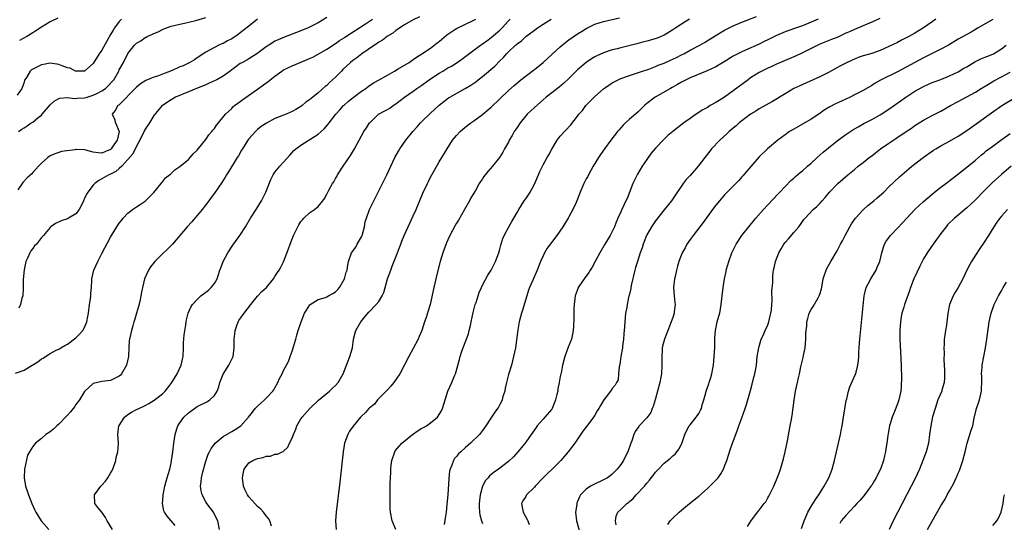
# Model space of a CAD drawing. Units: inches. Extents: x 2626370 to 2628000, y 1449000 to 1452000.
# Drawn here: x 2626924 to 2627152, y 1449219 to 1449335 of the extents above; entities that cross this region are included whole.
import ezdxf

# ---------------------------------------------------------------- set-up
doc = ezdxf.new("R2010")
doc.units = ezdxf.units.IN
doc.header["$MEASUREMENT"] = 0
doc.layers.add('LD26251449_2ft', color=26, linetype='Continuous')

msp = doc.modelspace()

# ---------------------------------------------------------------- linework, layer by layer
at = {"layer": 'LD26251449_2ft'}
for points, elevation in [([(2626923, 1449253.19), (2626925, 1449253.88), (2626926.84, 1449255), (2626927, 1449255.08), (2626928.2, 1449255.8), (2626929, 1449256.44), (2626929.38, 1449256.62), (2626929.94, 1449257), (2626931, 1449257.7), (2626932.45, 1449258.45), (2626933, 1449258.71), (2626933.51, 1449259), (2626934.43, 1449259.57), (2626935, 1449259.89), (2626937, 1449261.34), (2626937.83, 1449262.17), (2626938.55, 1449263), (2626939, 1449263.74), (2626939.52, 1449265), (2626939.76, 1449266.24), (2626939.9, 1449267), (2626940.14, 1449269), (2626940.33, 1449270.33), (2626940.41, 1449271), (2626940.42, 1449271.58), (2626940.57, 1449273), (2626940.69, 1449274.69), (2626940.69, 1449275), (2626941.15, 1449277), (2626942.03, 1449279), (2626943, 1449280.8), (2626945, 1449284.57), (2626945.24, 1449285), (2626946.47, 1449287), (2626947, 1449287.81), (2626947.51, 1449288.49), (2626947.94, 1449289), (2626949, 1449290.18), (2626950.06, 1449291), (2626951, 1449291.64), (2626951.86, 1449292.14), (2626953, 1449292.91), (2626953.11, 1449293), (2626955, 1449294.93), (2626956.66, 1449297), (2626956.8, 1449297.2), (2626957, 1449297.4), (2626957.72, 1449298.28), (2626958.66, 1449299), (2626958.83, 1449299.17), (2626959, 1449299.29), (2626959.84, 1449300.16), (2626961, 1449300.9), (2626963, 1449302.58), (2626963.41, 1449303), (2626964.13, 1449303.87), (2626965, 1449304.74), (2626966.33, 1449306.33), (2626967, 1449307.17), (2626967.75, 1449308.25), (2626968.45, 1449309), (2626968.67, 1449309.33), (2626969, 1449309.72), (2626969.49, 1449310.51), (2626969.94, 1449311), (2626971.56, 1449313), (2626973, 1449314.37), (2626973.3, 1449314.7), (2626973.66, 1449315), (2626974.43, 1449315.57), (2626975, 1449315.96), (2626975.57, 1449316.43), (2626979, 1449318.8), (2626981.44, 1449320.56), (2626983, 1449321.84), (2626984.63, 1449323), (2626985, 1449323.25), (2626987, 1449324.23), (2626988.84, 1449325), (2626991, 1449325.88), (2626991.76, 1449326.24), (2626993, 1449326.88), (2626995, 1449328.05), (2626997, 1449329.36), (2626997.96, 1449330.04), (2626999, 1449330.69), (2626999.18, 1449330.82), (2627003.92, 1449333.92), (2627005.53, 1449335)], 10602), ([(2626947.53, 1449335), (2626947, 1449334.49), (2626945.93, 1449333), (2626945.56, 1449332.44), (2626945, 1449331.42), (2626944.1, 1449329.9), (2626943, 1449327.85), (2626942.39, 1449327), (2626941, 1449324.78), (2626939, 1449322.98), (2626937, 1449322.95), (2626936.86, 1449323), (2626935.64, 1449323.64), (2626935, 1449323.77), (2626933.82, 1449324.18), (2626933, 1449324.54), (2626932.6, 1449324.6), (2626931, 1449324.8), (2626929.48, 1449324.52), (2626929, 1449324.41), (2626927.8, 1449323.8), (2626927, 1449323.44), (2626926.72, 1449323.28), (2626926.42, 1449323), (2626925.52, 1449321.52), (2626925.16, 1449321), (2626925.11, 1449320.89), (2626925, 1449320.46), (2626924.65, 1449319.35), (2626924.51, 1449319), (2626923.39, 1449317.39)], 10610), ([(2626979, 1449334.96), (2626977, 1449333.4), (2626975, 1449331.8), (2626974.53, 1449331.47), (2626973, 1449330.45), (2626972.03, 1449329.97), (2626971, 1449329.4), (2626970.71, 1449329.29), (2626970.02, 1449329), (2626969, 1449328.45), (2626967.72, 1449327.72), (2626967, 1449327.34), (2626965, 1449326.07), (2626964.39, 1449325.61), (2626963.36, 1449325), (2626963, 1449324.84), (2626961.77, 1449324.23), (2626961, 1449323.94), (2626960.36, 1449323.64), (2626958.86, 1449323), (2626957, 1449322.27), (2626955.85, 1449321.85), (2626955, 1449321.56), (2626953.18, 1449320.82), (2626951.95, 1449320.05), (2626951, 1449319.27), (2626946.87, 1449315.13), (2626946.67, 1449315), (2626946.09, 1449313.91), (2626945.4, 1449313), (2626945.88, 1449311.88), (2626946.13, 1449311), (2626946.96, 1449309), (2626946.51, 1449307), (2626945.37, 1449305.37), (2626945.1, 1449305), (2626945, 1449304.9), (2626943.64, 1449304.36), (2626943, 1449304.05), (2626942.11, 1449304.11), (2626941, 1449304.27), (2626939.28, 1449304.72), (2626939, 1449304.78), (2626937.15, 1449304.85), (2626937, 1449304.84), (2626936.79, 1449304.79), (2626933.61, 1449304.39), (2626933, 1449304.2), (2626932.11, 1449303.89), (2626931, 1449303.38), (2626930.49, 1449303), (2626929, 1449301.73), (2626928.32, 1449301), (2626927, 1449299.51), (2626926.75, 1449299.25), (2626925.71, 1449298.29), (2626924.73, 1449297.27), (2626924.52, 1449297), (2626923.56, 1449295.56)], 10606), ([(2626923.74, 1449309), (2626924.47, 1449309.53), (2626925, 1449309.86), (2626925.69, 1449310.31), (2626926.66, 1449311), (2626927, 1449311.22), (2626928.24, 1449312.24), (2626929, 1449312.84), (2626929.18, 1449313), (2626931, 1449315.22), (2626931.93, 1449316.07), (2626933, 1449316.65), (2626933.26, 1449316.74), (2626935, 1449316.85), (2626936.68, 1449316.68), (2626937.24, 1449316.76), (2626939, 1449316.84), (2626939.55, 1449317), (2626941, 1449317.39), (2626941.81, 1449317.81), (2626943, 1449318.4), (2626943.83, 1449319), (2626944.44, 1449319.56), (2626945.4, 1449320.6), (2626945.72, 1449321), (2626946.88, 1449323), (2626947, 1449323.26), (2626947.96, 1449325), (2626949, 1449327.06), (2626950.56, 1449329), (2626951, 1449329.43), (2626952, 1449330), (2626953, 1449330.74), (2626953.19, 1449330.81), (2626953.48, 1449331), (2626954.56, 1449331.44), (2626955, 1449331.69), (2626955.97, 1449332.03), (2626957, 1449332.61), (2626957.9, 1449333), (2626959, 1449333.36), (2626961, 1449333.86), (2626962.08, 1449334.08), (2626964.72, 1449334.72), (2626967, 1449335.36)], 10608), ([(2626995, 1449335.35), (2626993, 1449334.16), (2626991, 1449333.13), (2626990.71, 1449333), (2626989, 1449332.27), (2626985, 1449330.79), (2626983.75, 1449330.25), (2626983, 1449329.88), (2626982.44, 1449329.56), (2626981, 1449328.62), (2626978.82, 1449327), (2626977, 1449325.82), (2626976.49, 1449325.51), (2626975.47, 1449325), (2626975, 1449324.74), (2626974, 1449324), (2626973, 1449323.31), (2626972.62, 1449323), (2626971, 1449321.78), (2626969.57, 1449321), (2626969.21, 1449320.79), (2626967.83, 1449320.17), (2626967, 1449319.82), (2626964.9, 1449319), (2626963, 1449318.2), (2626960.04, 1449317), (2626959, 1449316.37), (2626957, 1449315.07), (2626956.9, 1449315), (2626955, 1449312.7), (2626953.97, 1449311), (2626953, 1449309.6), (2626952.8, 1449309.2), (2626952.74, 1449309), (2626952.16, 1449307.84), (2626951.78, 1449307), (2626951, 1449305.67), (2626950.11, 1449303.89), (2626949, 1449302.52), (2626947.58, 1449301), (2626947, 1449300.46), (2626946.22, 1449299.78), (2626945, 1449299.17), (2626944.61, 1449299), (2626943, 1449298.07), (2626942.27, 1449297.73), (2626941.36, 1449297), (2626941, 1449296.59), (2626939.7, 1449295), (2626939.44, 1449294.56), (2626939, 1449293.52), (2626938.8, 1449293.2), (2626938.72, 1449293), (2626938.47, 1449292.47), (2626937.75, 1449291), (2626937, 1449290.02), (2626935.29, 1449289), (2626935, 1449288.84), (2626933.6, 1449288.4), (2626932.27, 1449287.73), (2626931.22, 1449287), (2626931, 1449286.81), (2626929.49, 1449285), (2626929, 1449284.5), (2626927.84, 1449283), (2626927.44, 1449282.56), (2626927, 1449282), (2626926.58, 1449281.42), (2626926.31, 1449281), (2626925.78, 1449279.78), (2626925.41, 1449279), (2626924.98, 1449277.02), (2626924.81, 1449274.81), (2626924.81, 1449273), (2626924.76, 1449272.76), (2626924.7, 1449271), (2626924.47, 1449270.47), (2626924.14, 1449269), (2626923.78, 1449268.22)], 10604), ([(2626932.79, 1449335.21), (2626931, 1449334.39), (2626929, 1449333.17), (2626927.71, 1449332.29), (2626927, 1449331.86), (2626925.64, 1449331), (2626923.9, 1449330.1)], 10612), ([(2627016.47, 1449335.53), (2627015, 1449334.84), (2627013, 1449333.71), (2627011, 1449332.35), (2627010.24, 1449331.76), (2627009, 1449331.03), (2627007.85, 1449330.15), (2627007, 1449329.68), (2627006.61, 1449329.39), (2627006, 1449329), (2627003.07, 1449327), (2627001.91, 1449326.09), (2627001, 1449325.44), (2627000.45, 1449325), (2626998.68, 1449323.32), (2626998.36, 1449323), (2626997, 1449321.58), (2626995.66, 1449320.34), (2626995, 1449319.69), (2626994.61, 1449319.39), (2626993, 1449317.94), (2626991.77, 1449317), (2626991, 1449316.34), (2626990.18, 1449315.82), (2626989.27, 1449315), (2626989, 1449314.79), (2626987.85, 1449314.15), (2626987, 1449313.62), (2626985.6, 1449313), (2626985, 1449312.79), (2626983, 1449312), (2626981.03, 1449310.97), (2626979.85, 1449310.15), (2626979, 1449309.48), (2626978.75, 1449309.25), (2626978.5, 1449309), (2626977, 1449307.3), (2626976.77, 1449307), (2626975.47, 1449305), (2626975.31, 1449304.69), (2626974.57, 1449303.43), (2626974.29, 1449303), (2626972.3, 1449299.71), (2626971.82, 1449299), (2626971.52, 1449298.48), (2626970.73, 1449297.27), (2626969, 1449294.76), (2626968.26, 1449293.74), (2626967.7, 1449293), (2626967, 1449292.05), (2626966.17, 1449291), (2626965, 1449289.57), (2626964.49, 1449289), (2626963.82, 1449288.18), (2626962.7, 1449287), (2626959.31, 1449283), (2626958.15, 1449281.85), (2626957, 1449280.77), (2626955.2, 1449279), (2626954.24, 1449277.76), (2626953.74, 1449277), (2626952.87, 1449275), (2626952.4, 1449273), (2626952.15, 1449271.85), (2626952.02, 1449271), (2626951.73, 1449269.73), (2626951.42, 1449268.58), (2626950.97, 1449267), (2626950.55, 1449265.45), (2626950.39, 1449265), (2626950.11, 1449264.11), (2626949.81, 1449263), (2626949.68, 1449262.32), (2626949.37, 1449261), (2626949.33, 1449260.67), (2626949.2, 1449259), (2626949.14, 1449257.14), (2626949.13, 1449257), (2626948.69, 1449255), (2626947.53, 1449253), (2626947.28, 1449252.72), (2626947, 1449252.46), (2626945, 1449251.45), (2626943, 1449251.23), (2626941.96, 1449251), (2626941, 1449250.74), (2626940.04, 1449249.96), (2626939, 1449248.92), (2626937.81, 1449247), (2626937, 1449245.93), (2626936.64, 1449245.36), (2626936.37, 1449245), (2626935.76, 1449244.24), (2626935, 1449243.46), (2626934.79, 1449243.21), (2626933, 1449241.4), (2626932.55, 1449241), (2626931.82, 1449240.18), (2626931, 1449239.62), (2626930.06, 1449239), (2626929, 1449238.08), (2626927.66, 1449237), (2626927, 1449236.17), (2626926.26, 1449235), (2626925.82, 1449234.18), (2626925.07, 1449231), (2626924.98, 1449229), (2626925.33, 1449227), (2626925.76, 1449225.76), (2626926, 1449225), (2626926.78, 1449223), (2626927.51, 1449221.51), (2626927.72, 1449221), (2626928.97, 1449219), (2626930.7, 1449217)], 10600), ([(2626945.47, 1449217), (2626944.24, 1449219), (2626943.79, 1449219.79), (2626943, 1449221.02), (2626942.07, 1449222.07), (2626941.35, 1449223), (2626941.25, 1449225), (2626942.74, 1449227), (2626943, 1449227.24), (2626943.82, 1449228.18), (2626944.38, 1449229), (2626945, 1449230.02), (2626945.36, 1449230.64), (2626945.52, 1449231), (2626946.21, 1449233), (2626946.31, 1449233.69), (2626946.66, 1449235), (2626946.8, 1449236.8), (2626946.8, 1449237), (2626946.71, 1449239), (2626946.94, 1449241), (2626947, 1449241.1), (2626948.22, 1449243), (2626949, 1449243.58), (2626949.87, 1449244.13), (2626951, 1449244.76), (2626951.5, 1449245), (2626952.53, 1449245.47), (2626953, 1449245.72), (2626953.86, 1449246.14), (2626955.11, 1449246.89), (2626957, 1449248.37), (2626957.6, 1449249), (2626958.25, 1449249.75), (2626959.19, 1449251), (2626960.41, 1449253), (2626961.32, 1449255), (2626961.64, 1449256.36), (2626961.75, 1449257), (2626961.84, 1449259), (2626961.85, 1449260.15), (2626961.99, 1449262.01), (2626962.37, 1449264.37), (2626962.44, 1449265), (2626962.53, 1449265.47), (2626962.92, 1449267), (2626963.58, 1449268.42), (2626963.93, 1449269), (2626965, 1449270.18), (2626965.84, 1449271), (2626967, 1449271.87), (2626967.62, 1449272.38), (2626968.29, 1449273), (2626969, 1449273.89), (2626969.61, 1449275), (2626970.3, 1449277), (2626970.46, 1449277.54), (2626971.03, 1449279), (2626972.12, 1449281), (2626973.26, 1449282.74), (2626974.86, 1449285), (2626976.16, 1449287), (2626977.39, 1449289), (2626978.66, 1449291), (2626979.87, 1449293), (2626980.26, 1449293.74), (2626980.89, 1449295), (2626982.09, 1449297.91), (2626982.61, 1449299), (2626983, 1449299.63), (2626984.1, 1449301), (2626985, 1449301.97), (2626986.43, 1449303.57), (2626987.4, 1449304.6), (2626987.81, 1449305), (2626989, 1449305.84), (2626993, 1449308.4), (2626993.66, 1449309), (2626994.39, 1449309.61), (2626995.31, 1449310.69), (2626995.53, 1449311), (2626997.08, 1449313), (2626997.98, 1449314.02), (2626998.88, 1449315), (2626999, 1449315.11), (2627000, 1449316), (2627001.1, 1449316.9), (2627003, 1449318.34), (2627004.01, 1449319), (2627004.56, 1449319.44), (2627005.76, 1449320.24), (2627007.14, 1449321), (2627009, 1449322.07), (2627010.68, 1449323), (2627011.48, 1449323.48), (2627014.01, 1449325), (2627015, 1449325.66), (2627015.77, 1449326.23), (2627017, 1449326.97), (2627019, 1449328.31), (2627020.51, 1449329.49), (2627021, 1449329.84), (2627021.6, 1449330.4), (2627022.68, 1449331.32), (2627023, 1449331.55), (2627024.57, 1449332.57), (2627025, 1449332.86), (2627029, 1449334.76), (2627029.43, 1449335)], 10598), ([(2626959.92, 1449217.92), (2626958.11, 1449220.11), (2626957.45, 1449221), (2626957.31, 1449221.31), (2626956.99, 1449223), (2626957.17, 1449224.83), (2626957.16, 1449225), (2626957.55, 1449227), (2626957.84, 1449228.16), (2626958.11, 1449229), (2626958.3, 1449229.71), (2626958.71, 1449231), (2626959, 1449232.34), (2626959.11, 1449233), (2626959.37, 1449235), (2626959.6, 1449237), (2626959.9, 1449239), (2626960.33, 1449240.33), (2626960.56, 1449241), (2626961, 1449241.67), (2626961.95, 1449243), (2626963, 1449244.01), (2626964.37, 1449245), (2626965, 1449245.42), (2626967.38, 1449246.62), (2626967.97, 1449247), (2626969, 1449248), (2626969.65, 1449249), (2626970, 1449250), (2626970.28, 1449251), (2626971.04, 1449252.96), (2626972.36, 1449255), (2626972.54, 1449255.46), (2626973.38, 1449257), (2626973.61, 1449259), (2626973.57, 1449259.58), (2626973.57, 1449261), (2626973.74, 1449262.26), (2626973.78, 1449263), (2626974.21, 1449264.21), (2626974.47, 1449265), (2626974.67, 1449265.33), (2626975.88, 1449267), (2626977.47, 1449269), (2626979, 1449270.99), (2626979.94, 1449272.06), (2626981.02, 1449273), (2626982.65, 1449275), (2626983, 1449275.47), (2626983.59, 1449276.41), (2626984.01, 1449277), (2626984.36, 1449277.64), (2626985, 1449278.9), (2626986.11, 1449281.89), (2626986.5, 1449283), (2626987.31, 1449285), (2626988.29, 1449287), (2626988.56, 1449287.44), (2626989, 1449288.19), (2626989.37, 1449288.63), (2626989.71, 1449289), (2626991, 1449290.19), (2626992.12, 1449291), (2626993, 1449291.67), (2626994.06, 1449293), (2626994.5, 1449293.5), (2626995, 1449294.53), (2626995.17, 1449294.83), (2626995.24, 1449295), (2626995.5, 1449295.5), (2626996.33, 1449297), (2626996.59, 1449297.41), (2626997, 1449298.14), (2626997.34, 1449298.66), (2626997.5, 1449299), (2626998.79, 1449301), (2627000.49, 1449303.51), (2627001.38, 1449305), (2627003, 1449307.99), (2627003.58, 1449309), (2627004.16, 1449309.84), (2627004.9, 1449311), (2627005, 1449311.12), (2627006.99, 1449313), (2627008.29, 1449313.7), (2627009, 1449314.14), (2627009.55, 1449314.45), (2627010.33, 1449315), (2627011, 1449315.41), (2627013, 1449317), (2627015, 1449318.38), (2627015.83, 1449319), (2627017, 1449319.76), (2627019, 1449321.21), (2627021, 1449322.53), (2627021.83, 1449323), (2627022.56, 1449323.44), (2627023, 1449323.73), (2627023.84, 1449324.16), (2627025.18, 1449325), (2627026.26, 1449325.74), (2627030.58, 1449329), (2627031, 1449329.26), (2627031.99, 1449330.01), (2627033, 1449330.73), (2627035, 1449332.47), (2627035.54, 1449333), (2627037, 1449334.59), (2627037.4, 1449335)], 10596), ([(2626970.22, 1449217), (2626969.83, 1449219), (2626969.53, 1449219.53), (2626968.76, 1449221), (2626967.28, 1449223), (2626967, 1449223.45), (2626966.21, 1449225), (2626965.97, 1449225.97), (2626965.82, 1449227), (2626965.97, 1449228.03), (2626966.03, 1449229), (2626966.36, 1449230.36), (2626967, 1449232.78), (2626967.6, 1449234.4), (2626967.85, 1449235), (2626968.26, 1449235.74), (2626969, 1449236.77), (2626969.19, 1449237), (2626971, 1449238.51), (2626973, 1449239.71), (2626973.84, 1449240.16), (2626975.09, 1449241), (2626976.93, 1449243), (2626977.82, 1449244.18), (2626978.47, 1449245), (2626979, 1449245.56), (2626979.74, 1449246.26), (2626980.6, 1449247), (2626981, 1449247.38), (2626982.55, 1449249), (2626982.73, 1449249.27), (2626983, 1449249.79), (2626983.71, 1449251), (2626984.09, 1449251.91), (2626984.64, 1449253), (2626985, 1449253.78), (2626986.16, 1449255.84), (2626986.56, 1449257), (2626987, 1449258.21), (2626987.85, 1449261), (2626988.08, 1449261.92), (2626988.4, 1449263), (2626989.04, 1449265), (2626989.87, 1449267), (2626990.27, 1449267.73), (2626991.08, 1449268.92), (2626991.17, 1449269), (2626993, 1449270.16), (2626994.67, 1449270.67), (2626995, 1449270.81), (2626995.38, 1449271), (2626996.41, 1449271.59), (2626997, 1449271.97), (2626997.52, 1449272.48), (2626997.93, 1449273), (2626999.06, 1449275), (2626999.51, 1449276.49), (2626999.7, 1449277), (2626999.87, 1449278.13), (2627000.03, 1449279), (2627000.7, 1449281), (2627001.69, 1449282.31), (2627002.05, 1449283), (2627003, 1449284.68), (2627003.15, 1449285), (2627003.71, 1449287), (2627003.89, 1449288.11), (2627004.17, 1449289), (2627004.9, 1449291), (2627007, 1449295.29), (2627007.9, 1449297), (2627008.88, 1449299), (2627009.78, 1449301), (2627010.72, 1449303), (2627011.55, 1449304.45), (2627011.85, 1449305), (2627013.27, 1449307), (2627014.92, 1449309), (2627015.91, 1449310.09), (2627016.68, 1449311), (2627017, 1449311.34), (2627019, 1449313.27), (2627019.92, 1449314.08), (2627021, 1449315.09), (2627022.04, 1449315.96), (2627023.17, 1449316.83), (2627023.45, 1449317), (2627027, 1449318.93), (2627028.29, 1449319.71), (2627029.46, 1449320.54), (2627030.01, 1449321), (2627031, 1449321.77), (2627033.84, 1449324.16), (2627035, 1449325.35), (2627035.85, 1449326.15), (2627036.59, 1449327), (2627037, 1449327.43), (2627038.67, 1449329), (2627038.85, 1449329.15), (2627039, 1449329.3), (2627040, 1449330), (2627041, 1449330.95), (2627043, 1449332.48), (2627043.71, 1449333), (2627045, 1449333.85), (2627046.9, 1449335)], 10594), ([(2626982.22, 1449217.78), (2626981.86, 1449219), (2626981.53, 1449219.53), (2626981, 1449220.15), (2626980.34, 1449221), (2626979.71, 1449221.71), (2626979, 1449222.34), (2626978.38, 1449223), (2626977, 1449224.54), (2626976.66, 1449225), (2626976.09, 1449226.09), (2626975.73, 1449227), (2626975.51, 1449229), (2626975.71, 1449230.29), (2626975.91, 1449231), (2626977, 1449232.43), (2626977.89, 1449233), (2626979, 1449233.45), (2626980.31, 1449233.69), (2626981, 1449234.01), (2626981.99, 1449234.01), (2626983, 1449234.44), (2626983.58, 1449234.42), (2626984.67, 1449235), (2626984.92, 1449235.08), (2626985.98, 1449236.02), (2626986.41, 1449237), (2626987, 1449238.14), (2626987.3, 1449239), (2626987.81, 1449240.19), (2626988.09, 1449241), (2626989, 1449242.57), (2626989.27, 1449243), (2626991.06, 1449245), (2626993.11, 1449246.89), (2626995.63, 1449249), (2626996.3, 1449249.7), (2626997, 1449250.33), (2626997.66, 1449251), (2626998.82, 1449253), (2626999.97, 1449256.03), (2627000.35, 1449257), (2627000.92, 1449259), (2627001.21, 1449261), (2627001.54, 1449262.46), (2627001.71, 1449263), (2627002.86, 1449265), (2627003.8, 1449266.2), (2627004.75, 1449267.25), (2627006.43, 1449269), (2627007, 1449269.76), (2627007.77, 1449271), (2627008.16, 1449271.84), (2627009.07, 1449275), (2627009.77, 1449277), (2627010.11, 1449277.89), (2627011.35, 1449281), (2627011.8, 1449282.2), (2627012.12, 1449283), (2627012.36, 1449283.64), (2627012.92, 1449285), (2627013.78, 1449287), (2627015, 1449289.53), (2627015.66, 1449291), (2627017.23, 1449294.77), (2627018.26, 1449297), (2627018.5, 1449297.5), (2627019, 1449298.45), (2627019.89, 1449300.11), (2627021, 1449301.99), (2627022.81, 1449305), (2627024.08, 1449307), (2627025, 1449308.08), (2627025.82, 1449309), (2627027, 1449310.01), (2627028.27, 1449311), (2627029, 1449311.51), (2627031, 1449312.96), (2627032.12, 1449313.88), (2627033, 1449314.67), (2627037, 1449318.51), (2627038.31, 1449319.69), (2627039.9, 1449321), (2627042.78, 1449323.22), (2627043, 1449323.38), (2627045, 1449324.96), (2627049, 1449328.63), (2627050.29, 1449329.71), (2627051, 1449330.24), (2627053, 1449331.61), (2627053.87, 1449332.13), (2627055, 1449332.86), (2627055.28, 1449333), (2627057, 1449333.82), (2627059, 1449334.47), (2627062.69, 1449335.31)], 10592), ([(2627078.87, 1449335), (2627077, 1449333.84), (2627075.71, 1449333), (2627075, 1449332.5), (2627073.76, 1449331.76), (2627073, 1449331.31), (2627072.29, 1449331), (2627071.36, 1449330.64), (2627069.86, 1449330.14), (2627069, 1449329.93), (2627068.28, 1449329.72), (2627066.68, 1449329.32), (2627064.84, 1449328.84), (2627063, 1449328.4), (2627062.17, 1449328.17), (2627061, 1449327.9), (2627059, 1449327.23), (2627057.48, 1449326.52), (2627057, 1449326.25), (2627056.2, 1449325.8), (2627055, 1449324.97), (2627053, 1449323.26), (2627051, 1449321.26), (2627049.81, 1449320.19), (2627048.72, 1449319.28), (2627047, 1449317.99), (2627045.76, 1449317), (2627045, 1449316.36), (2627043, 1449314.6), (2627042.18, 1449313.82), (2627041.35, 1449313), (2627041, 1449312.61), (2627039.7, 1449311), (2627039, 1449309.92), (2627038.36, 1449309), (2627037.89, 1449308.11), (2627037.21, 1449307), (2627037, 1449306.57), (2627036.12, 1449305), (2627035.73, 1449304.27), (2627034.95, 1449303), (2627033.35, 1449301), (2627032.24, 1449299.76), (2627031.35, 1449298.65), (2627031, 1449298.11), (2627030.54, 1449297.46), (2627030.25, 1449297), (2627029.35, 1449295.35), (2627029, 1449294.74), (2627028.33, 1449293.67), (2627027.98, 1449293), (2627026.85, 1449291), (2627025.44, 1449288.56), (2627025, 1449287.86), (2627024.68, 1449287.32), (2627023.45, 1449285), (2627023, 1449284.02), (2627022.7, 1449283.3), (2627022.15, 1449281.85), (2627021.85, 1449281), (2627021.21, 1449279), (2627020.6, 1449276.6), (2627020.25, 1449275), (2627019.99, 1449273.99), (2627019.76, 1449273), (2627018.9, 1449269), (2627018.46, 1449267.54), (2627017.96, 1449266.04), (2627017.58, 1449265), (2627016.94, 1449263), (2627016.39, 1449261.61), (2627016.12, 1449261), (2627015, 1449258.83), (2627013.94, 1449257), (2627013, 1449255.07), (2627011.88, 1449253), (2627010.47, 1449251), (2627009.84, 1449250.16), (2627009, 1449249.33), (2627008.87, 1449249.13), (2627006.75, 1449247), (2627006, 1449246), (2627005, 1449245.24), (2627004.88, 1449245.12), (2627004.73, 1449245), (2627003.95, 1449244.05), (2627003, 1449243.21), (2627002.79, 1449243), (2627001.06, 1449240.94), (2627000.27, 1449239.73), (2626999.83, 1449239), (2626999.08, 1449237), (2626998.75, 1449235), (2626998, 1449228), (2626997.13, 1449221), (2626997.03, 1449219), (2626997.15, 1449217)], 10590), ([(2627010.98, 1449217), (2627010.1, 1449219), (2627009.71, 1449221), (2627009.68, 1449221.68), (2627009.65, 1449223), (2627009.67, 1449224.33), (2627009.63, 1449225.63), (2627009.68, 1449227), (2627009.67, 1449227.67), (2627009.73, 1449229), (2627009.83, 1449230.17), (2627009.82, 1449231), (2627009.88, 1449231.88), (2627010.03, 1449233), (2627010.7, 1449235), (2627010.82, 1449235.18), (2627012.34, 1449237), (2627014.79, 1449239), (2627016.11, 1449239.89), (2627017, 1449240.42), (2627017.38, 1449240.62), (2627018.02, 1449241), (2627019, 1449241.65), (2627020.62, 1449243), (2627020.79, 1449243.21), (2627021, 1449243.59), (2627021.55, 1449244.45), (2627021.79, 1449245), (2627022.39, 1449247), (2627022.97, 1449249.03), (2627023.89, 1449251), (2627024.51, 1449252.51), (2627024.73, 1449253), (2627025.67, 1449256.33), (2627025.83, 1449257), (2627026.26, 1449258.26), (2627027.76, 1449262.24), (2627027.94, 1449263), (2627028.21, 1449264.21), (2627028.42, 1449265), (2627028.85, 1449267.15), (2627029.34, 1449269), (2627029.51, 1449269.51), (2627030.22, 1449271.78), (2627030.77, 1449273), (2627031, 1449273.47), (2627032.2, 1449275.8), (2627032.98, 1449277), (2627034, 1449279), (2627034.77, 1449281), (2627035, 1449281.86), (2627035.23, 1449282.78), (2627035.69, 1449284.31), (2627035.98, 1449285), (2627037, 1449286.86), (2627037.78, 1449288.22), (2627038.28, 1449289), (2627039, 1449290.27), (2627039.37, 1449291), (2627040.65, 1449293), (2627041, 1449293.46), (2627041.64, 1449294.36), (2627042.04, 1449295), (2627043.1, 1449297), (2627043.66, 1449298.34), (2627043.92, 1449299), (2627044.25, 1449299.75), (2627044.85, 1449301), (2627045, 1449301.29), (2627045.99, 1449303), (2627046.34, 1449303.66), (2627047.05, 1449304.95), (2627048.27, 1449307), (2627049, 1449307.92), (2627051.42, 1449310.58), (2627053, 1449312.54), (2627053.32, 1449313), (2627054.11, 1449313.89), (2627054.9, 1449315), (2627057, 1449317.14), (2627059, 1449318.89), (2627060.23, 1449319.77), (2627061, 1449320.28), (2627061.46, 1449320.54), (2627062.39, 1449321), (2627063, 1449321.26), (2627065, 1449321.96), (2627066.42, 1449322.42), (2627068.03, 1449323), (2627069.47, 1449323.47), (2627071, 1449324.04), (2627071.66, 1449324.34), (2627073, 1449324.85), (2627074.46, 1449325.54), (2627075.85, 1449326.15), (2627077, 1449326.75), (2627077.18, 1449326.82), (2627077.53, 1449327), (2627079, 1449327.81), (2627081.29, 1449329), (2627082.38, 1449329.62), (2627084.84, 1449331.16), (2627087, 1449332.44), (2627088.08, 1449333), (2627089, 1449333.44), (2627091, 1449334.29), (2627094.4, 1449335.6)], 10588), ([(2627108.6, 1449335), (2627107, 1449334.28), (2627105, 1449333.47), (2627103.15, 1449332.85), (2627101, 1449332.07), (2627099, 1449331.19), (2627097, 1449330.21), (2627096.17, 1449329.83), (2627095, 1449329.23), (2627091.81, 1449327.81), (2627091, 1449327.47), (2627090.06, 1449327), (2627089, 1449326.44), (2627086.87, 1449325.13), (2627085, 1449324), (2627082.96, 1449323.04), (2627079, 1449321.41), (2627078.12, 1449321), (2627077, 1449320.4), (2627076.13, 1449319.87), (2627074.83, 1449319.17), (2627074.49, 1449319), (2627070.91, 1449317), (2627069, 1449315.47), (2627068.46, 1449315), (2627067, 1449313.56), (2627066.36, 1449313), (2627065, 1449311.86), (2627064.08, 1449311), (2627063.53, 1449310.47), (2627063, 1449309.9), (2627062.58, 1449309.42), (2627062.24, 1449309), (2627060.69, 1449307), (2627059.18, 1449305), (2627058.32, 1449303.68), (2627057.84, 1449303), (2627056.63, 1449301), (2627055.5, 1449299), (2627055.34, 1449298.66), (2627055, 1449298.07), (2627054.43, 1449297), (2627053.56, 1449295), (2627052.8, 1449293), (2627052.63, 1449292.63), (2627051.92, 1449291), (2627051, 1449289.31), (2627050.82, 1449289), (2627049.58, 1449287), (2627048.17, 1449285), (2627045.98, 1449282.02), (2627045.37, 1449281), (2627045, 1449280.3), (2627044.39, 1449279), (2627044, 1449278), (2627043.64, 1449277), (2627042.65, 1449274.65), (2627041.9, 1449273), (2627041.65, 1449272.35), (2627041.22, 1449271), (2627040.24, 1449267.76), (2627039.99, 1449267), (2627039.81, 1449266.19), (2627039.5, 1449265), (2627039.2, 1449263.2), (2627038.6, 1449259), (2627038.21, 1449257), (2627037.97, 1449256.03), (2627037.68, 1449255), (2627037, 1449252.85), (2627036.55, 1449251), (2627036.27, 1449249.73), (2627036.14, 1449249), (2627035.73, 1449247.73), (2627035.53, 1449247), (2627035.4, 1449246.6), (2627035, 1449245.9), (2627034.69, 1449245.31), (2627034.46, 1449245), (2627033.88, 1449244.12), (2627033.08, 1449243), (2627031.78, 1449241), (2627031, 1449239.91), (2627030.3, 1449239), (2627028.25, 1449237), (2627027, 1449235.92), (2627025.98, 1449235), (2627025.48, 1449234.52), (2627025, 1449233.9), (2627024.56, 1449233.44), (2627024.28, 1449233), (2627023.92, 1449231.92), (2627023.51, 1449231), (2627023.41, 1449230.59), (2627023.2, 1449228.8), (2627022.98, 1449225), (2627022.78, 1449222.78), (2627022.57, 1449221), (2627022.38, 1449219.62), (2627022.16, 1449218.16)], 10586), ([(2627122.87, 1449335.13), (2627121, 1449334.28), (2627119, 1449333.49), (2627117, 1449332.63), (2627115.9, 1449332.1), (2627115, 1449331.72), (2627113.14, 1449330.86), (2627111.74, 1449330.26), (2627109, 1449329.19), (2627108.57, 1449329), (2627105, 1449327.21), (2627104.55, 1449327), (2627103.52, 1449326.48), (2627103, 1449326.25), (2627099.92, 1449325), (2627099, 1449324.61), (2627097.91, 1449324.09), (2627097, 1449323.7), (2627095.58, 1449323), (2627095, 1449322.68), (2627093, 1449321.4), (2627092.41, 1449321), (2627089, 1449318.46), (2627087, 1449317), (2627085.77, 1449316.23), (2627085, 1449315.73), (2627083.67, 1449315), (2627083, 1449314.6), (2627081.98, 1449314.02), (2627080.38, 1449313), (2627079, 1449312.05), (2627077.54, 1449311), (2627076.09, 1449309.91), (2627075, 1449309.05), (2627073.9, 1449308.1), (2627072.87, 1449307.13), (2627071, 1449305.16), (2627070.02, 1449303.98), (2627069, 1449302.59), (2627067.95, 1449301), (2627066.85, 1449299.15), (2627065.8, 1449297), (2627064.43, 1449293.57), (2627064.18, 1449293), (2627063.23, 1449291), (2627063, 1449290.46), (2627062.32, 1449289), (2627061.92, 1449288.08), (2627061.51, 1449287), (2627061, 1449285.9), (2627060.54, 1449285), (2627059.33, 1449283), (2627058.15, 1449281), (2627057.15, 1449279.15), (2627056.37, 1449277.63), (2627055.93, 1449277), (2627055.58, 1449276.42), (2627054.48, 1449275), (2627053.15, 1449273), (2627053.1, 1449272.9), (2627052.42, 1449271), (2627052.33, 1449270.33), (2627052.19, 1449269), (2627052.14, 1449268.14), (2627052.14, 1449265.86), (2627052.04, 1449264.04), (2627052.01, 1449263), (2627051.83, 1449262.16), (2627051.58, 1449261), (2627050.85, 1449259.15), (2627050.07, 1449257), (2627049.83, 1449256.17), (2627049.54, 1449255), (2627049.18, 1449253.18), (2627049.12, 1449253), (2627049, 1449252.36), (2627048.77, 1449251), (2627048.44, 1449249.56), (2627048.39, 1449249), (2627048.2, 1449248.2), (2627047.87, 1449247), (2627047.64, 1449246.36), (2627047.08, 1449245), (2627047, 1449244.87), (2627045.44, 1449243), (2627045, 1449242.53), (2627043.68, 1449241), (2627043.38, 1449240.62), (2627042.28, 1449239), (2627041, 1449237.19), (2627040.06, 1449235.94), (2627039.21, 1449235), (2627038.2, 1449233.8), (2627037, 1449232.74), (2627034.73, 1449231), (2627033.71, 1449230.29), (2627032.61, 1449229.39), (2627032.3, 1449229), (2627031.68, 1449228.32), (2627030.98, 1449227), (2627030.44, 1449225), (2627030.3, 1449223.7), (2627030.24, 1449223), (2627030.25, 1449222.25), (2627030.33, 1449221), (2627030.4, 1449220.4), (2627030.8, 1449219), (2627031, 1449218.44)], 10584), ([(2627135.8, 1449335), (2627135, 1449334.4), (2627133, 1449333.01), (2627131, 1449331.78), (2627129.63, 1449331), (2627129, 1449330.65), (2627127.89, 1449330.11), (2627127, 1449329.63), (2627125, 1449328.64), (2627123, 1449327.78), (2627121, 1449327.09), (2627119, 1449326.5), (2627117.88, 1449326.12), (2627117, 1449325.78), (2627116.46, 1449325.54), (2627115, 1449324.85), (2627113.82, 1449324.18), (2627111, 1449322.66), (2627109, 1449321.7), (2627104.4, 1449319.6), (2627103, 1449318.93), (2627101, 1449317.77), (2627098.05, 1449315.95), (2627095, 1449314.23), (2627094.24, 1449313.76), (2627092.97, 1449313), (2627091, 1449311.52), (2627090.37, 1449311), (2627089.65, 1449310.35), (2627089, 1449309.82), (2627088.03, 1449309), (2627087.51, 1449308.49), (2627085.85, 1449307), (2627083.97, 1449305), (2627083.55, 1449304.45), (2627082.39, 1449303), (2627080.9, 1449301), (2627080.01, 1449299.99), (2627079, 1449298.83), (2627078.09, 1449297.91), (2627077.38, 1449297), (2627075.6, 1449294.4), (2627074.69, 1449293), (2627073, 1449290.91), (2627071, 1449288.34), (2627070.1, 1449287), (2627069, 1449285.14), (2627068.93, 1449285), (2627068.41, 1449283.59), (2627068.16, 1449283), (2627067.89, 1449282.11), (2627067.5, 1449281), (2627066.82, 1449279), (2627066.41, 1449277.59), (2627066.26, 1449277), (2627065.42, 1449273.42), (2627065.29, 1449272.71), (2627064.9, 1449271.1), (2627064.87, 1449271), (2627064.44, 1449269), (2627064.35, 1449268.35), (2627064.1, 1449267), (2627063.96, 1449266.04), (2627063.9, 1449265), (2627063.88, 1449263.88), (2627063.72, 1449262.28), (2627063.63, 1449261), (2627063.41, 1449259.41), (2627063.36, 1449259), (2627063.03, 1449257.03), (2627062.8, 1449255.2), (2627062.62, 1449254.62), (2627062.49, 1449253), (2627062.36, 1449251.64), (2627061.98, 1449251), (2627061.65, 1449250.35), (2627061, 1449249.61), (2627060.77, 1449249.23), (2627060.57, 1449249), (2627059.36, 1449247.36), (2627059.04, 1449246.96), (2627058.28, 1449245.72), (2627057.94, 1449245), (2627057.55, 1449244.45), (2627057, 1449243.48), (2627056.8, 1449243.2), (2627056.69, 1449243), (2627055.1, 1449240.9), (2627054.24, 1449239.76), (2627053, 1449237.91), (2627052.35, 1449237), (2627050.81, 1449235), (2627049.09, 1449233), (2627047.12, 1449231), (2627046.03, 1449229.97), (2627045.06, 1449229), (2627043.16, 1449227), (2627043, 1449226.81), (2627041.18, 1449225), (2627041, 1449224.66), (2627040.35, 1449223.65), (2627040, 1449223), (2627040.19, 1449222.19), (2627040.39, 1449221), (2627041.34, 1449219.34), (2627041.47, 1449219), (2627041.8, 1449218.2)], 10582), ([(2627149, 1449334.91), (2627145.62, 1449333), (2627145, 1449332.59), (2627143.99, 1449332.01), (2627141, 1449330.36), (2627138.76, 1449329), (2627137, 1449328.05), (2627133.63, 1449326.37), (2627133, 1449326.07), (2627131, 1449325), (2627129, 1449323.89), (2627127, 1449322.83), (2627123.07, 1449320.93), (2627121.8, 1449320.2), (2627121, 1449319.69), (2627119, 1449318.51), (2627117, 1449317.47), (2627116.05, 1449317), (2627114.06, 1449316.06), (2627112.6, 1449315.4), (2627111.29, 1449314.71), (2627110.05, 1449313.95), (2627109, 1449313.22), (2627107, 1449311.88), (2627105, 1449310.71), (2627103, 1449309.58), (2627102.02, 1449309), (2627101, 1449308.29), (2627099.27, 1449307), (2627096.93, 1449305), (2627095, 1449303.16), (2627093.03, 1449300.97), (2627091.22, 1449298.78), (2627091, 1449298.53), (2627090.3, 1449297.7), (2627089, 1449296.42), (2627087, 1449294.39), (2627085.79, 1449293), (2627085, 1449292.02), (2627084.22, 1449291), (2627082.02, 1449287.98), (2627081.28, 1449287), (2627079.69, 1449285), (2627079, 1449284.05), (2627078.28, 1449283), (2627077.84, 1449282.16), (2627077.19, 1449281), (2627076.39, 1449279), (2627076.11, 1449277.89), (2627075.84, 1449277), (2627075.54, 1449275.54), (2627075.44, 1449275), (2627075.21, 1449273), (2627075.32, 1449271), (2627075.46, 1449269.46), (2627075.53, 1449269), (2627075.34, 1449267.34), (2627075.32, 1449267), (2627075, 1449266), (2627074.65, 1449265), (2627073.61, 1449262.39), (2627073.08, 1449261), (2627072.63, 1449259.37), (2627072.58, 1449259), (2627072.58, 1449258.58), (2627072.47, 1449257), (2627072.49, 1449255), (2627072.4, 1449253), (2627072.27, 1449252.27), (2627072.03, 1449251), (2627071.51, 1449249), (2627070.95, 1449247), (2627070.51, 1449245.49), (2627070.27, 1449245), (2627069.91, 1449244.09), (2627069, 1449242.8), (2627067.27, 1449241), (2627067.15, 1449240.85), (2627066.34, 1449239.66), (2627066, 1449239), (2627065.52, 1449237.52), (2627065.3, 1449237), (2627064.61, 1449235), (2627064.05, 1449233.95), (2627063.59, 1449233), (2627063, 1449232.08), (2627062.13, 1449231), (2627061, 1449229.81), (2627060.56, 1449229.44), (2627059.9, 1449229), (2627059, 1449228.52), (2627056.62, 1449227.38), (2627056.01, 1449227), (2627055, 1449226.32), (2627053.7, 1449225), (2627053.41, 1449224.59), (2627053, 1449223.51), (2627052.83, 1449223.17), (2627052.8, 1449223), (2627052.79, 1449222.79), (2627052.54, 1449221), (2627052.78, 1449219), (2627052.82, 1449218.82), (2627053.67, 1449215.67)], 10580), ([(2627061.9, 1449218.1), (2627061.73, 1449219), (2627061.93, 1449220.07), (2627062.28, 1449221), (2627063, 1449221.65), (2627064.36, 1449223), (2627064.73, 1449223.27), (2627065, 1449223.5), (2627065.83, 1449224.17), (2627066.57, 1449225), (2627068.43, 1449227), (2627068.69, 1449227.31), (2627069, 1449227.74), (2627069.61, 1449228.39), (2627070.04, 1449229), (2627070.46, 1449229.54), (2627071, 1449230.3), (2627071.67, 1449231), (2627073, 1449232.33), (2627074.49, 1449233.51), (2627075, 1449234.03), (2627075.54, 1449234.46), (2627076.44, 1449235.56), (2627077, 1449236.78), (2627077.08, 1449236.92), (2627077.82, 1449239), (2627078.17, 1449239.83), (2627078.83, 1449241), (2627079, 1449241.25), (2627080.45, 1449243), (2627080.68, 1449243.32), (2627081, 1449243.87), (2627081.39, 1449244.61), (2627081.62, 1449245), (2627081.84, 1449245.84), (2627082.2, 1449247), (2627082.62, 1449248.62), (2627082.74, 1449249), (2627083.34, 1449250.66), (2627083.43, 1449251), (2627083.83, 1449252.17), (2627084.04, 1449253), (2627084.24, 1449254.24), (2627084.4, 1449255), (2627084.61, 1449257), (2627084.73, 1449259), (2627084.75, 1449261.25), (2627084.86, 1449263), (2627085.3, 1449265), (2627085.65, 1449266.35), (2627085.85, 1449267), (2627086.07, 1449268.07), (2627086.21, 1449269), (2627086.38, 1449270.38), (2627086.4, 1449271), (2627086.63, 1449273), (2627086.96, 1449274.96), (2627087.34, 1449276.66), (2627087.39, 1449277), (2627087.76, 1449278.24), (2627087.96, 1449279), (2627088.69, 1449281), (2627089.65, 1449283), (2627090.94, 1449285), (2627094.22, 1449289), (2627095.98, 1449291), (2627097, 1449292.05), (2627099.37, 1449294.63), (2627099.75, 1449295), (2627101, 1449296.34), (2627102.32, 1449297.68), (2627103, 1449298.25), (2627103.39, 1449298.61), (2627104.46, 1449299.54), (2627105, 1449299.95), (2627106.18, 1449301), (2627107, 1449301.73), (2627108.37, 1449303), (2627109.75, 1449304.25), (2627111, 1449305.28), (2627113, 1449306.86), (2627115, 1449308.32), (2627116.61, 1449309.39), (2627117.88, 1449310.12), (2627119.15, 1449310.85), (2627121, 1449311.8), (2627123, 1449312.89), (2627123.18, 1449313), (2627125, 1449314.16), (2627128.88, 1449317), (2627131, 1449318.35), (2627133, 1449319.43), (2627135, 1449320.32), (2627135.49, 1449320.51), (2627137, 1449321.05), (2627139, 1449321.86), (2627141, 1449322.84), (2627142.35, 1449323.65), (2627143, 1449324.01), (2627144.88, 1449325.12), (2627146.21, 1449325.79), (2627147, 1449326.11), (2627147.62, 1449326.38), (2627149, 1449326.93), (2627149.14, 1449327), (2627151, 1449328.14), (2627152.09, 1449329)], 10578), ([(2627073.84, 1449218.16), (2627074.37, 1449219), (2627075, 1449219.62), (2627076.46, 1449221), (2627077, 1449221.47), (2627078.84, 1449223), (2627081, 1449224.75), (2627083, 1449226.5), (2627083.54, 1449227), (2627085, 1449228.46), (2627085.26, 1449228.74), (2627085.47, 1449229), (2627086.12, 1449229.88), (2627086.73, 1449231), (2627087, 1449231.67), (2627087.49, 1449233), (2627088.35, 1449235.65), (2627088.83, 1449237), (2627089.86, 1449239.86), (2627090.31, 1449241), (2627091, 1449242.82), (2627091.78, 1449245), (2627092.08, 1449245.92), (2627092.4, 1449247), (2627093, 1449249.19), (2627093.38, 1449250.62), (2627093.77, 1449252.23), (2627093.98, 1449253), (2627094.2, 1449254.2), (2627094.33, 1449255), (2627094.56, 1449257), (2627094.9, 1449259), (2627095, 1449259.32), (2627095.47, 1449261), (2627095.88, 1449261.88), (2627096.35, 1449263), (2627097, 1449264.35), (2627097.25, 1449265), (2627097.56, 1449266.44), (2627097.7, 1449267), (2627097.82, 1449267.82), (2627097.88, 1449269), (2627097.97, 1449269.97), (2627097.91, 1449272.09), (2627098.13, 1449274.13), (2627098.12, 1449275), (2627098.18, 1449275.82), (2627098.32, 1449277), (2627098.47, 1449277.53), (2627098.79, 1449279), (2627099.55, 1449281), (2627100.09, 1449281.91), (2627100.71, 1449283), (2627101, 1449283.37), (2627101.77, 1449284.23), (2627103, 1449285.71), (2627104.12, 1449287), (2627104.51, 1449287.49), (2627105, 1449288.22), (2627105.35, 1449288.65), (2627105.61, 1449289), (2627107.45, 1449291), (2627108.3, 1449291.7), (2627109, 1449292.42), (2627109.52, 1449293), (2627110.25, 1449293.75), (2627111.27, 1449295), (2627113, 1449296.86), (2627113.14, 1449297), (2627115.46, 1449299), (2627117, 1449300.25), (2627117.88, 1449301), (2627119, 1449301.86), (2627120.42, 1449303), (2627121, 1449303.42), (2627121.88, 1449304.12), (2627123.08, 1449305), (2627125, 1449306.36), (2627126.58, 1449307.42), (2627129.01, 1449308.99), (2627130.19, 1449309.81), (2627131, 1449310.39), (2627133, 1449311.64), (2627135, 1449312.71), (2627137, 1449313.76), (2627139.21, 1449315), (2627141, 1449315.93), (2627143, 1449317.02), (2627145, 1449318.15), (2627146.35, 1449319), (2627148, 1449320), (2627149.28, 1449320.72), (2627151, 1449321.64), (2627153, 1449322.78)], 10576), ([(2627092.28, 1449217.72), (2627093.04, 1449218.96), (2627094.59, 1449221), (2627095, 1449221.51), (2627096.16, 1449223), (2627096.55, 1449223.45), (2627097, 1449224.35), (2627097.24, 1449224.76), (2627097.68, 1449225.68), (2627098.34, 1449227), (2627099, 1449228.52), (2627099.71, 1449230.29), (2627099.93, 1449231), (2627100.28, 1449232.28), (2627100.62, 1449233.38), (2627101, 1449235), (2627101.5, 1449237.5), (2627102.19, 1449241), (2627102.45, 1449242.45), (2627102.56, 1449243), (2627102.63, 1449243.37), (2627103.05, 1449246.95), (2627103.4, 1449249), (2627103.86, 1449251), (2627104.06, 1449252.06), (2627104.28, 1449253), (2627104.61, 1449254.61), (2627105.19, 1449256.81), (2627105.27, 1449257.27), (2627105.63, 1449259), (2627105.81, 1449261), (2627105.8, 1449262.2), (2627105.85, 1449263), (2627105.99, 1449263.99), (2627106.02, 1449265), (2627106.2, 1449265.8), (2627106.57, 1449267), (2627107, 1449267.89), (2627107.44, 1449268.56), (2627108.59, 1449270.59), (2627108.85, 1449271), (2627109, 1449271.4), (2627109.37, 1449272.63), (2627109.52, 1449273.52), (2627109.82, 1449275), (2627110.09, 1449275.91), (2627110.46, 1449277), (2627110.64, 1449277.36), (2627111.53, 1449279), (2627113, 1449281.41), (2627113.81, 1449283), (2627114.24, 1449283.76), (2627114.85, 1449285), (2627115.93, 1449287), (2627116.32, 1449287.68), (2627117.23, 1449289), (2627119, 1449290.92), (2627120.11, 1449291.89), (2627121.48, 1449293), (2627122.3, 1449293.7), (2627123.8, 1449295), (2627125, 1449296.2), (2627127.45, 1449298.55), (2627128.54, 1449299.46), (2627130.31, 1449301), (2627132.91, 1449303), (2627135.32, 1449304.68), (2627135.81, 1449305), (2627137, 1449305.71), (2627139, 1449306.8), (2627141, 1449307.94), (2627143, 1449309.25), (2627145.2, 1449310.8), (2627148.68, 1449313.32), (2627151.13, 1449315), (2627154.3, 1449317)], 10574), ([(2627104.74, 1449217.26), (2627105.37, 1449219), (2627105.7, 1449219.7), (2627106.25, 1449221), (2627107, 1449222.36), (2627108.03, 1449223.97), (2627108.75, 1449225), (2627110.04, 1449227), (2627111.11, 1449229), (2627111.65, 1449230.35), (2627111.88, 1449231), (2627112.42, 1449233), (2627112.9, 1449235), (2627113.35, 1449237), (2627113.77, 1449239), (2627113.93, 1449239.93), (2627114.15, 1449241), (2627114.5, 1449243), (2627115.13, 1449246.87), (2627115.25, 1449247.25), (2627115.65, 1449249), (2627115.97, 1449250.03), (2627117.22, 1449252.78), (2627117.3, 1449253), (2627117.38, 1449253.38), (2627117.81, 1449255), (2627117.96, 1449256.04), (2627118.01, 1449257), (2627118.04, 1449258.04), (2627118.19, 1449260.19), (2627118.26, 1449261), (2627119.25, 1449271), (2627119.34, 1449271.34), (2627119.73, 1449273), (2627120.78, 1449275), (2627121, 1449275.34), (2627122.01, 1449277), (2627122.31, 1449277.69), (2627122.85, 1449279), (2627123.34, 1449281), (2627123.71, 1449282.29), (2627124, 1449283), (2627124.34, 1449283.66), (2627125.33, 1449285), (2627127, 1449286.71), (2627128.12, 1449287.88), (2627129.11, 1449289), (2627130.97, 1449291), (2627133, 1449292.88), (2627135, 1449294.55), (2627135.56, 1449295), (2627137, 1449296.12), (2627138.17, 1449297), (2627139.77, 1449298.23), (2627143, 1449300.75), (2627145, 1449302.42), (2627146.37, 1449303.63), (2627147, 1449304.11), (2627147.48, 1449304.52), (2627149, 1449305.66), (2627150.85, 1449307), (2627153, 1449308.6)], 10572), ([(2627153.25, 1449301), (2627151, 1449299.09), (2627148.85, 1449297.15), (2627147, 1449295.32), (2627145, 1449293.2), (2627143.87, 1449292.13), (2627143, 1449291.38), (2627142.53, 1449291), (2627141, 1449289.7), (2627140.15, 1449289), (2627138.57, 1449287.43), (2627138.2, 1449287), (2627137, 1449285.46), (2627135.2, 1449283), (2627133.83, 1449281), (2627133, 1449279.58), (2627132.68, 1449279), (2627132.12, 1449277.88), (2627130.74, 1449275), (2627130.56, 1449274.56), (2627129.98, 1449273), (2627129.77, 1449272.23), (2627128.58, 1449269), (2627128.44, 1449268.44), (2627127.98, 1449267), (2627127.82, 1449266.18), (2627127.65, 1449265), (2627127.53, 1449263), (2627127.54, 1449261), (2627127.59, 1449259.59), (2627127.84, 1449255), (2627127.86, 1449253.86), (2627127.91, 1449253), (2627127.93, 1449252.07), (2627127.85, 1449250.15), (2627127.72, 1449249), (2627127.3, 1449247), (2627127.22, 1449246.78), (2627127, 1449246.09), (2627126.31, 1449244.31), (2627125.73, 1449243), (2627125.2, 1449241.2), (2627125.12, 1449241), (2627124.79, 1449239.21), (2627124.75, 1449238.75), (2627124.52, 1449237), (2627124.3, 1449235.7), (2627124.17, 1449235), (2627123.93, 1449234.07), (2627123.7, 1449233), (2627123.01, 1449231), (2627122.32, 1449229.68), (2627122.02, 1449229), (2627121.65, 1449228.35), (2627121, 1449227.27), (2627120.82, 1449227), (2627120.25, 1449226.25), (2627119.2, 1449224.8), (2627118.29, 1449223.71), (2627117.56, 1449223), (2627117, 1449222.42), (2627115, 1449220.27), (2627113.97, 1449219), (2627113.61, 1449218.39)], 10570), ([(2627152.39, 1449291), (2627151, 1449289.48), (2627150.62, 1449289), (2627149.97, 1449288.03), (2627149.25, 1449287), (2627148.01, 1449285), (2627147, 1449283.42), (2627146, 1449282), (2627145, 1449280.45), (2627144.1, 1449279), (2627143.69, 1449278.31), (2627143.02, 1449277), (2627142.06, 1449275), (2627141.02, 1449273), (2627140.24, 1449271.76), (2627139.82, 1449271), (2627139.01, 1449269), (2627138.6, 1449267), (2627138.28, 1449264.28), (2627138.06, 1449263), (2627137.95, 1449261.95), (2627137.79, 1449261), (2627137.76, 1449259.76), (2627137.7, 1449259), (2627137.77, 1449257.77), (2627137.72, 1449256.28), (2627137.85, 1449253.85), (2627137.88, 1449253), (2627137.88, 1449252.12), (2627137.8, 1449251), (2627137.25, 1449249.25), (2627137.19, 1449249), (2627136.33, 1449247), (2627136.03, 1449245.97), (2627135.65, 1449245), (2627135.07, 1449243.07), (2627134.65, 1449241), (2627134.41, 1449239), (2627134.11, 1449237), (2627133.58, 1449235), (2627132.85, 1449233), (2627132.03, 1449231), (2627131.12, 1449229), (2627130.15, 1449227), (2627126.01, 1449219), (2627125.05, 1449217)], 10568), ([(2627133.94, 1449217), (2627135, 1449218.96), (2627137, 1449222.48), (2627137.96, 1449224.04), (2627138.49, 1449225), (2627139, 1449225.97), (2627139.6, 1449227), (2627140.1, 1449227.9), (2627140.55, 1449229), (2627140.7, 1449229.3), (2627141, 1449230.03), (2627141.31, 1449230.69), (2627141.59, 1449231.59), (2627142.1, 1449233), (2627142.61, 1449235), (2627143.05, 1449236.95), (2627144.02, 1449240.02), (2627144.37, 1449241), (2627144.73, 1449242.73), (2627145.27, 1449245), (2627145.71, 1449246.29), (2627145.91, 1449247), (2627146.37, 1449249), (2627146.37, 1449249.63), (2627146.46, 1449251), (2627146.47, 1449252.47), (2627146.43, 1449253), (2627146.54, 1449254.54), (2627146.56, 1449255), (2627146.9, 1449257), (2627147.32, 1449259), (2627147.67, 1449261), (2627147.8, 1449262.2), (2627148.2, 1449265), (2627148.63, 1449267), (2627149.23, 1449268.77), (2627149.32, 1449269), (2627150.31, 1449271), (2627151, 1449272.23), (2627151.39, 1449273), (2627152.18, 1449274.18)], 10566), ([(2627149, 1449217.96), (2627149.95, 1449219), (2627150.33, 1449219.67), (2627150.98, 1449221), (2627151.38, 1449223), (2627151.56, 1449224.44), (2627151.72, 1449225)], 10564)]:
    msp.add_lwpolyline(points, dxfattribs=dict(at, elevation=elevation))

doc.saveas('drawing.dxf')
